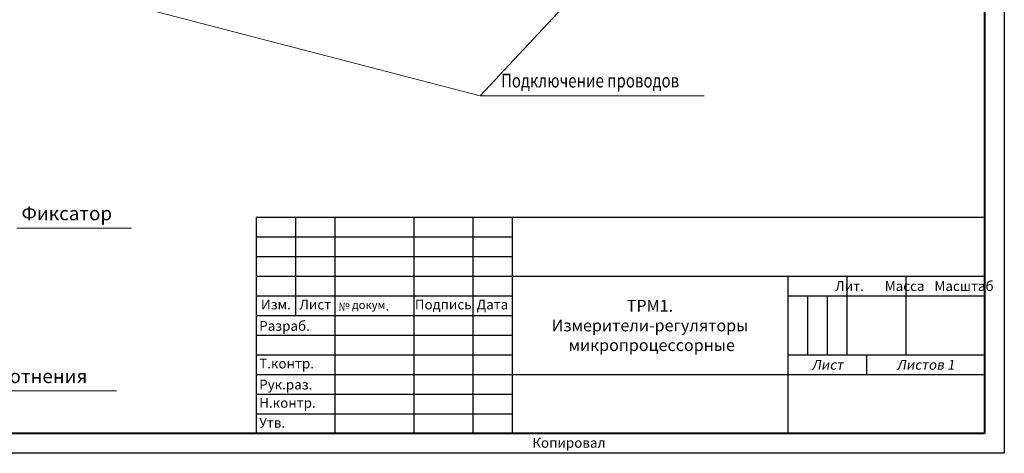
# Model space of a CAD drawing. Units: millimetres. Extents: x 0 to 420, y 0 to 297.
# Drawn here: x 170 to 420, y 0 to 110 of the extents above; entities that cross this region are included whole.
import ezdxf

# ---------------------------------------------------------------- set-up
doc = ezdxf.new("R2010")
doc.units = ezdxf.units.MM
doc.layers.get('0').update_dxf_attribs({"color": 255})
doc.layers.add('0 VIEW4', color=7, linetype='Continuous')
doc.layers.add('ФОРМАТ', color=7, linetype='Continuous')
doc.styles.add('gost2304', font='gost_ptb.shx', dxfattribs={"width": 0.8, "oblique": 15, "height": 2.5})
doc.styles.get("Standard").update_dxf_attribs({"font": 'win_eskd.shx', "width": 0.8, "oblique": 15})

msp = doc.modelspace()

# ---------------------------------------------------------------- linework, layer by layer
at = {"layer": '0 VIEW4', "color": 4, "lineweight": 18}
for p, q in [((200.839, 113.172), (286.923, 90.823)), ((286.923, 90.823), (307.827, 113.172)), ((286.923, 90.823), (343.74, 90.823)), ((169.236, 57.218), (198.315, 57.218)), ((142.416, 15.84), (194.491, 15.84))]:
    msp.add_line(p, q, dxfattribs=at)
at = {"layer": 'ФОРМАТ', "color": 0, "lineweight": 40}
for p, q in [((415, 292), (415, 5)), ((415, 5), (8, 5))]:
    msp.add_line(p, q, dxfattribs=at)
at = {"layer": 'ФОРМАТ', "color": 0}
for p, q in [((230, 60), (230, 5)), ((230, 60), (415, 60)), ((230, 60), (230, 5)), ((240, 60), (240, 35)), ((240, 60), (240, 35)), ((250, 60), (250, 5)), ((270, 60), (270, 5)), ((285, 60), (285, 5)), ((295, 60), (295, 5)), ((230, 55), (295, 55)), ((230, 50), (295, 50)), ((230, 45), (295, 45)), ((295, 45), (415, 45)), ((365, 45), (365, 5)), ((380, 45), (380, 25)), ((395, 45), (395, 25)), ((230, 40), (295, 40)), ((365, 40), (415, 40)), ((370, 40), (370, 25)), ((375, 40), (375, 25)), ((230, 35), (295, 35)), ((230, 30), (295, 30)), ((230, 25), (295, 25)), ((365, 25), (415, 25)), ((385, 25), (385, 20)), ((230, 20), (295, 20)), ((295, 20), (415, 20)), ((230, 15), (295, 15)), ((230, 15), (295, 15)), ((230, 10), (295, 10)), ((230, 10), (295, 10)), ((230, 5), (415, 5)), ((230, 5), (415, 5))]:
    msp.add_line(p, q, dxfattribs=at)
at = {"layer": 'ФОРМАТ', "color": 7}
msp.add_line((230, 60), (415, 60), dxfattribs=at)
at = {"layer": 'ФОРМАТ', "color": 0}
msp.add_lwpolyline([(0, 297), (420, 297), (420, 0), (0, 0)], close=True, dxfattribs=at)

# ---------------------------------------------------------------- texts
at = {"oblique": 15, "width": 0.8}
msp.add_text('Подключение проводов', height=3.5, dxfattribs=at).set_placement((292.185, 92.972))
at = {"oblique": 15}
for s, p in [('Фиксатор', (170.397, 59.232)), ('Рамка уплотнения', (143.577, 17.853))]:
    msp.add_text(s, height=3.5, dxfattribs=at).set_placement(p)
at = {"layer": 'ФОРМАТ', "color": 0, "char_height": 2.5, "style": 'gost2304'}
for s, insert, width, attachment_point in [('\\pi4.8281;Лит.', (365, 42.5), 15, 4), ('\\pi3.8575;Масса ', (380, 42.5), 15, 4), ('\\pi4.2529;Масштаб', (404.459, 42.5), 18.91804, 5), ('Изм.', (235, 37.5), 10, 5), ('Лист', (245, 37.5), 10, 5), ('{\\H0.83333x;№ докум}.', (257.328, 37.5), 20, 5), ('Подпись', (277.5, 37.5), 15, 5), ('Дата', (290, 37.5), 10, 5), ('{\\H1.2x;\\C256;ТРМ1.\\PИзмерители-регуляторы \\P микропроцессорные }', (330, 32.5), 70, 5), (' Разраб.', (230, 32.059), 20, 4), (' Т.контр.', (230, 22.5), 20, 4), ('{\\Q10;Лист  }', (375.076, 22.5), 20, 5), ('{\\Q10;Листов 1}', (400, 22.5), 30, 5), (' Рук.раз.', (230, 17.147), 20, 4), (' Н.контр.', (230, 12.5), 20, 4), (' Утв.', (230, 7.441), 20, 4)]:
    msp.add_mtext(s, dxfattribs=dict(at, insert=insert, width=width, attachment_point=attachment_point))
at = {"layer": 'ФОРМАТ', "color": 0, "lineweight": 15, "insert": (300.121, 3.926), "char_height": 2.5, "width": 23.53847, "attachment_point": 1, "style": 'gost2304'}
msp.add_mtext('Копировал', dxfattribs=at)

doc.saveas('drawing.dxf')
